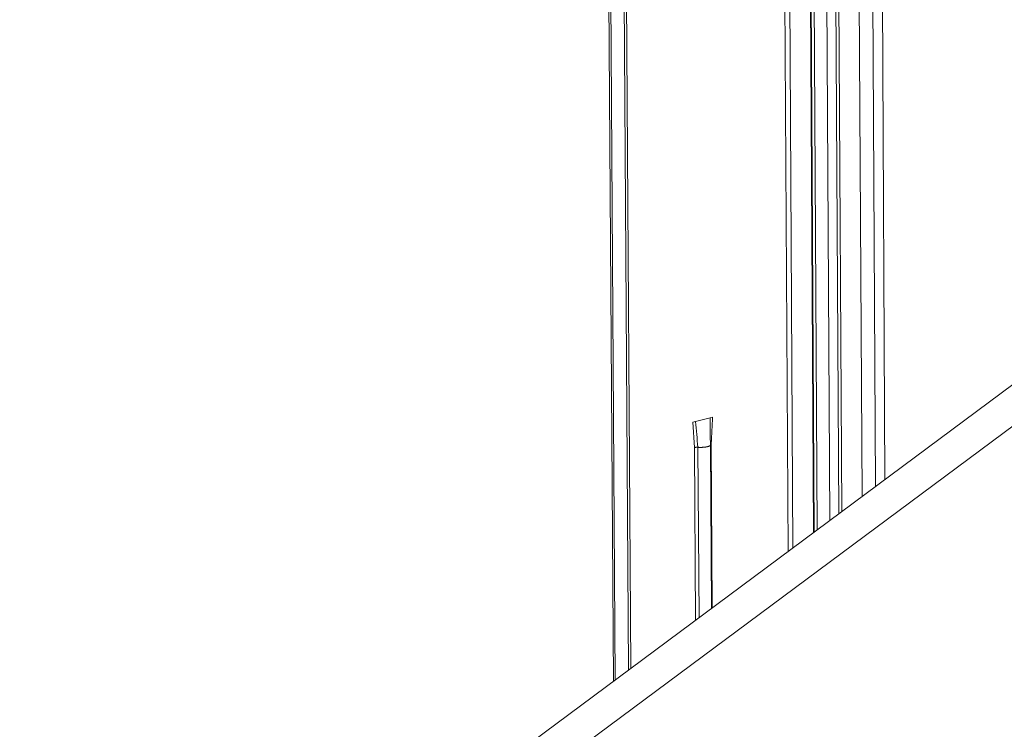
# Model space of a CAD drawing. Extents: x 1161 to 2211, y 0 to 1485.
# Drawn here: x 1606 to 1661, y 686 to 726 of the extents above; entities that cross this region are included whole.
import ezdxf

# ---------------------------------------------------------------- set-up
doc = ezdxf.new("R2010")
doc.units = 0
doc.header["$LTSCALE"] = 15
doc.layers.get('0').update_dxf_attribs({"linetype": 'CONTINUOUS'})
doc.layers.add('rahm2', color=2, linetype='CONTINUOUS', plot=False)
doc.layers.add('UK4', color=4, linetype='CONTINUOUS')

# ---------------------------------------------------------------- blocks, each defined once
blk = doc.blocks.new('W629.de_P2_2')
at = {"lineweight": 0, "extrusion": (-5.55112e-17, 0.965885, 0.258972)}
for p, q in [((174.334, 367.258), (175.1, 236.016)), ((174.461, 367.258), (175.225, 236.109)), ((175.001, 367.158), (175.751, 236.5)), ((175.768, 236.513), (175.019, 367.133)), ((175.091, 367.101), (175.838, 236.565)), ((175.427, 367.038), (176.166, 236.809)), ((175.655, 367.025), (176.388, 236.973)), ((175.735, 367.02), (176.466, 237.031)), ((169.782, 366.444), (170.656, 232.714)), ((169.831, 366.422), (170.703, 232.749)), ((170.18, 366.356), (171.043, 233.001)), ((170.24, 366.367), (171.102, 233.045)), ((176.272, 365.286), (176.982, 237.415)), ((176.624, 365.22), (177.325, 237.669)), ((176.87, 365.22), (177.566, 237.848)), ((123.027, 197.322), (237.97, 282.733)), ((239.021, 282.495), (124.068, 197.018)), ((172.743, 239.328), (172.677, 239.312)), ((172.677, 239.312), (172.721, 238.664)), ((173.116, 239.422), (172.743, 239.328)), ((173.181, 239.438), (173.116, 239.422)), ((173.146, 238.77), (173.172, 234.584)), ((172.721, 238.664), (172.748, 234.269)), ((172.807, 238.67), (172.834, 234.332)), ((173.155, 234.571), (173.129, 238.733))]:
    blk.add_line(p, q, dxfattribs=at)
at = {"lineweight": 0}
for points in [[(173.146, 238.77), (173.146, 238.77), (173.146, 238.77), (173.146, 238.77), (173.145, 238.77), (173.145, 238.77), (173.145, 238.77), (173.145, 238.77), (173.144, 238.77), (173.144, 238.77), (173.144, 238.77), (173.144, 238.77), (173.143, 238.77), (173.143, 238.769), (173.143, 238.769), (173.143, 238.769), (173.142, 238.769), (173.142, 238.769), (173.142, 238.769), (173.142, 238.769), (173.141, 238.769), (173.141, 238.769), (173.141, 238.769), (173.141, 238.769), (173.14, 238.769), (173.14, 238.769), (173.14, 238.769), (173.14, 238.769), (173.139, 238.768), (173.139, 238.768), (173.139, 238.768), (173.139, 238.768), (173.139, 238.768), (173.138, 238.768), (173.138, 238.768), (173.138, 238.768), (173.138, 238.768), (173.137, 238.768), (173.137, 238.768), (173.137, 238.768), (173.137, 238.768), (173.137, 238.767), (173.136, 238.767), (173.136, 238.767), (173.136, 238.767), (173.136, 238.767), (173.136, 238.767), (173.135, 238.767), (173.135, 238.767), (173.135, 238.767), (173.135, 238.767), (173.135, 238.767), (173.134, 238.767), (173.134, 238.767), (173.134, 238.766), (173.134, 238.766), (173.134, 238.766), (173.133, 238.766), (173.133, 238.766), (173.133, 238.766), (173.133, 238.766), (173.133, 238.766), (173.132, 238.766), (173.132, 238.766), (173.132, 238.766), (173.132, 238.766), (173.132, 238.766), (173.131, 238.765), (173.131, 238.765), (173.131, 238.765), (173.131, 238.765), (173.131, 238.765), (173.131, 238.765), (173.13, 238.765), (173.13, 238.765), (173.13, 238.765), (173.13, 238.765), (173.13, 238.765), (173.13, 238.765), (173.129, 238.765), (173.129, 238.764), (173.129, 238.764), (173.129, 238.764), (173.129, 238.764), (173.129, 238.764), (173.128, 238.764), (173.128, 238.764), (173.128, 238.764), (173.128, 238.764), (173.128, 238.764), (173.128, 238.764), (173.127, 238.764), (173.127, 238.763), (173.127, 238.763), (173.127, 238.763), (173.127, 238.763)], [(172.807, 238.67), (172.806, 238.67), (172.805, 238.67), (172.804, 238.67), (172.803, 238.67), (172.802, 238.67), (172.801, 238.67), (172.801, 238.67), (172.8, 238.67), (172.799, 238.67), (172.798, 238.67), (172.797, 238.67), (172.796, 238.67), (172.795, 238.67), (172.794, 238.67), (172.793, 238.67), (172.792, 238.67), (172.791, 238.67), (172.79, 238.67), (172.789, 238.67), (172.788, 238.67), (172.787, 238.67), (172.786, 238.67), (172.785, 238.67), (172.784, 238.67), (172.783, 238.67), (172.782, 238.67), (172.781, 238.67), (172.78, 238.67), (172.779, 238.67), (172.778, 238.67), (172.777, 238.67), (172.776, 238.67), (172.775, 238.67), (172.774, 238.67), (172.773, 238.67), (172.772, 238.67), (172.771, 238.67), (172.77, 238.67), (172.769, 238.67), (172.768, 238.67), (172.768, 238.67), (172.767, 238.67), (172.766, 238.67), (172.765, 238.67), (172.764, 238.67), (172.763, 238.67), (172.762, 238.67), (172.761, 238.669), (172.76, 238.669), (172.759, 238.669), (172.758, 238.669), (172.757, 238.669), (172.756, 238.669), (172.755, 238.669), (172.754, 238.669), (172.753, 238.669), (172.752, 238.669), (172.752, 238.669), (172.751, 238.669), (172.75, 238.669), (172.749, 238.668), (172.748, 238.668), (172.747, 238.668), (172.746, 238.668), (172.745, 238.668), (172.744, 238.668), (172.743, 238.668), (172.743, 238.668), (172.742, 238.668), (172.741, 238.667), (172.74, 238.667), (172.739, 238.667), (172.738, 238.667), (172.737, 238.667), (172.737, 238.667), (172.736, 238.667), (172.735, 238.666), (172.734, 238.666), (172.733, 238.666), (172.733, 238.666), (172.732, 238.666), (172.731, 238.666), (172.73, 238.666), (172.729, 238.665), (172.729, 238.665), (172.728, 238.665), (172.727, 238.665), (172.726, 238.665), (172.726, 238.665), (172.725, 238.665), (172.724, 238.664), (172.723, 238.664), (172.723, 238.664), (172.722, 238.664), (172.721, 238.664)], [(172.819, 238.669), (172.819, 238.669), (172.819, 238.669), (172.819, 238.669), (172.819, 238.669), (172.818, 238.669), (172.818, 238.669), (172.818, 238.669), (172.818, 238.669), (172.818, 238.669), (172.818, 238.669), (172.818, 238.669), (172.818, 238.669), (172.817, 238.669), (172.817, 238.669), (172.817, 238.669), (172.817, 238.669), (172.817, 238.669), (172.817, 238.669), (172.817, 238.669), (172.817, 238.669), (172.816, 238.669), (172.816, 238.669), (172.816, 238.669), (172.816, 238.669), (172.816, 238.669), (172.816, 238.669), (172.816, 238.669), (172.816, 238.669), (172.815, 238.669), (172.815, 238.669), (172.815, 238.669), (172.815, 238.669), (172.815, 238.669), (172.815, 238.669), (172.815, 238.669), (172.815, 238.669), (172.814, 238.669), (172.814, 238.669), (172.814, 238.669), (172.814, 238.669), (172.814, 238.669), (172.814, 238.669), (172.814, 238.669), (172.814, 238.669), (172.813, 238.669), (172.813, 238.669), (172.813, 238.669), (172.813, 238.669), (172.813, 238.669), (172.813, 238.669), (172.813, 238.669), (172.813, 238.669), (172.812, 238.669), (172.812, 238.669), (172.812, 238.669), (172.812, 238.669), (172.812, 238.669), (172.812, 238.669), (172.812, 238.669), (172.812, 238.669), (172.811, 238.669), (172.811, 238.669), (172.811, 238.669), (172.811, 238.669), (172.811, 238.669), (172.811, 238.669), (172.811, 238.669), (172.811, 238.669), (172.81, 238.669), (172.81, 238.669), (172.81, 238.669), (172.81, 238.669), (172.81, 238.669), (172.81, 238.669), (172.81, 238.669), (172.81, 238.669), (172.809, 238.669), (172.809, 238.669), (172.809, 238.669), (172.809, 238.669), (172.809, 238.669), (172.809, 238.669), (172.809, 238.669), (172.809, 238.669), (172.808, 238.669), (172.808, 238.669), (172.808, 238.669), (172.808, 238.669), (172.808, 238.669), (172.808, 238.67), (172.808, 238.67), (172.808, 238.67), (172.807, 238.67), (172.807, 238.67), (172.807, 238.67)], [(173.129, 238.734), (173.129, 238.733), (173.129, 238.732), (173.129, 238.731), (173.129, 238.73), (173.128, 238.728), (173.128, 238.727), (173.127, 238.726), (173.127, 238.725), (173.126, 238.723), (173.125, 238.722), (173.124, 238.721), (173.123, 238.72), (173.122, 238.718), (173.121, 238.717), (173.12, 238.716), (173.119, 238.715), (173.117, 238.714), (173.116, 238.713), (173.114, 238.711), (173.113, 238.71), (173.111, 238.709), (173.109, 238.708), (173.107, 238.707), (173.105, 238.706), (173.103, 238.704), (173.101, 238.703), (173.098, 238.702), (173.096, 238.701), (173.094, 238.7), (173.091, 238.699), (173.089, 238.698), (173.086, 238.697), (173.083, 238.696), (173.08, 238.695), (173.077, 238.694), (173.074, 238.693), (173.071, 238.692), (173.068, 238.691), (173.065, 238.69), (173.062, 238.689), (173.059, 238.688), (173.055, 238.687), (173.052, 238.686), (173.048, 238.685), (173.045, 238.685), (173.041, 238.684), (173.037, 238.683), (173.033, 238.682), (173.03, 238.681), (173.026, 238.681), (173.022, 238.68), (173.018, 238.679), (173.014, 238.678), (173.01, 238.678), (173.006, 238.677), (173.001, 238.676), (172.997, 238.676), (172.993, 238.675), (172.989, 238.675), (172.984, 238.674), (172.98, 238.674), (172.975, 238.673), (172.971, 238.673), (172.966, 238.672), (172.962, 238.672), (172.957, 238.671), (172.953, 238.671), (172.948, 238.67), (172.943, 238.67), (172.939, 238.67), (172.934, 238.669), (172.929, 238.669), (172.925, 238.669), (172.92, 238.669), (172.915, 238.668), (172.91, 238.668), (172.906, 238.668), (172.901, 238.668), (172.896, 238.668), (172.891, 238.668), (172.886, 238.667), (172.881, 238.667), (172.877, 238.667), (172.872, 238.667), (172.867, 238.667), (172.862, 238.667), (172.857, 238.667), (172.852, 238.668), (172.848, 238.668), (172.843, 238.668), (172.838, 238.668), (172.833, 238.668), (172.829, 238.668), (172.824, 238.669), (172.819, 238.669)]]:
    blk.add_lwpolyline(points, dxfattribs=at)
for points in [[(172.743, 239.328), (172.764, 239.109), (172.786, 238.889), (172.807, 238.67)], [(173.116, 239.422), (173.117, 239.253), (173.119, 239.085), (173.12, 238.917)], [(173.181, 239.438), (173.169, 239.215), (173.158, 238.993), (173.146, 238.77)], [(173.12, 238.917), (173.121, 238.857), (173.124, 238.796), (173.129, 238.734)]]:
    blk.add_open_spline(points, degree=3, dxfattribs=at)
blk = doc.blocks.new('W629.de_P2_1')
at = {"lineweight": 0, "extrusion": (-5.55112e-17, 0.965885, 0.258972)}
for p, q in [((175.768, 236.513), (175.019, 367.133)), ((169.782, 366.444), (170.656, 232.714)), ((170.18, 366.356), (171.043, 233.001)), ((170.24, 366.367), (171.102, 233.045)), ((176.272, 365.286), (176.982, 237.415)), ((123.027, 197.322), (237.97, 282.733)), ((239.021, 282.495), (124.068, 197.018)), ((173.116, 239.422), (172.743, 239.328)), ((173.155, 234.571), (173.129, 238.733))]:
    blk.add_line(p, q, dxfattribs=at)
at = {"lineweight": 0}
blk.add_lwpolyline([(173.129, 238.734), (173.129, 238.733), (173.129, 238.732), (173.129, 238.731), (173.129, 238.73), (173.128, 238.728), (173.128, 238.727), (173.127, 238.726), (173.127, 238.725), (173.126, 238.723), (173.125, 238.722), (173.124, 238.721), (173.123, 238.72), (173.122, 238.718), (173.121, 238.717), (173.12, 238.716), (173.119, 238.715), (173.117, 238.714), (173.116, 238.713), (173.114, 238.711), (173.113, 238.71), (173.111, 238.709), (173.109, 238.708), (173.107, 238.707), (173.105, 238.706), (173.103, 238.704), (173.101, 238.703), (173.098, 238.702), (173.096, 238.701), (173.094, 238.7), (173.091, 238.699), (173.089, 238.698), (173.086, 238.697), (173.083, 238.696), (173.08, 238.695), (173.077, 238.694), (173.074, 238.693), (173.071, 238.692), (173.068, 238.691), (173.065, 238.69), (173.062, 238.689), (173.059, 238.688), (173.055, 238.687), (173.052, 238.686), (173.048, 238.685), (173.045, 238.685), (173.041, 238.684), (173.037, 238.683), (173.033, 238.682), (173.03, 238.681), (173.026, 238.681), (173.022, 238.68), (173.018, 238.679), (173.014, 238.678), (173.01, 238.678), (173.006, 238.677), (173.001, 238.676), (172.997, 238.676), (172.993, 238.675), (172.989, 238.675), (172.984, 238.674), (172.98, 238.674), (172.975, 238.673), (172.971, 238.673), (172.966, 238.672), (172.962, 238.672), (172.957, 238.671), (172.953, 238.671), (172.948, 238.67), (172.943, 238.67), (172.939, 238.67), (172.934, 238.669), (172.929, 238.669), (172.925, 238.669), (172.92, 238.669), (172.915, 238.668), (172.91, 238.668), (172.906, 238.668), (172.901, 238.668), (172.896, 238.668), (172.891, 238.668), (172.886, 238.667), (172.881, 238.667), (172.877, 238.667), (172.872, 238.667), (172.867, 238.667), (172.862, 238.667), (172.857, 238.667), (172.852, 238.668), (172.848, 238.668), (172.843, 238.668), (172.838, 238.668), (172.833, 238.668), (172.829, 238.668), (172.824, 238.669), (172.819, 238.669)], dxfattribs=at)
blk.add_open_spline([(173.12, 238.917), (173.121, 238.857), (173.124, 238.796), (173.129, 238.734)], degree=3, dxfattribs=at)

msp = doc.modelspace()

# ---------------------------------------------------------------- block references
at = {"layer": 'rahm2', "xscale": 2.199278497255703, "yscale": 2.199278497255703, "zscale": 2.199278497255703}
msp.add_blockref('W629.de_P2_2', (1263.52, 176.667), dxfattribs=at)
at = {"layer": 'UK4', "xscale": 2.199278497255703, "yscale": 2.199278497255703, "zscale": 2.199278497255703}
msp.add_blockref('W629.de_P2_1', (1263.52, 176.667), dxfattribs=at)

doc.saveas('drawing.dxf')
